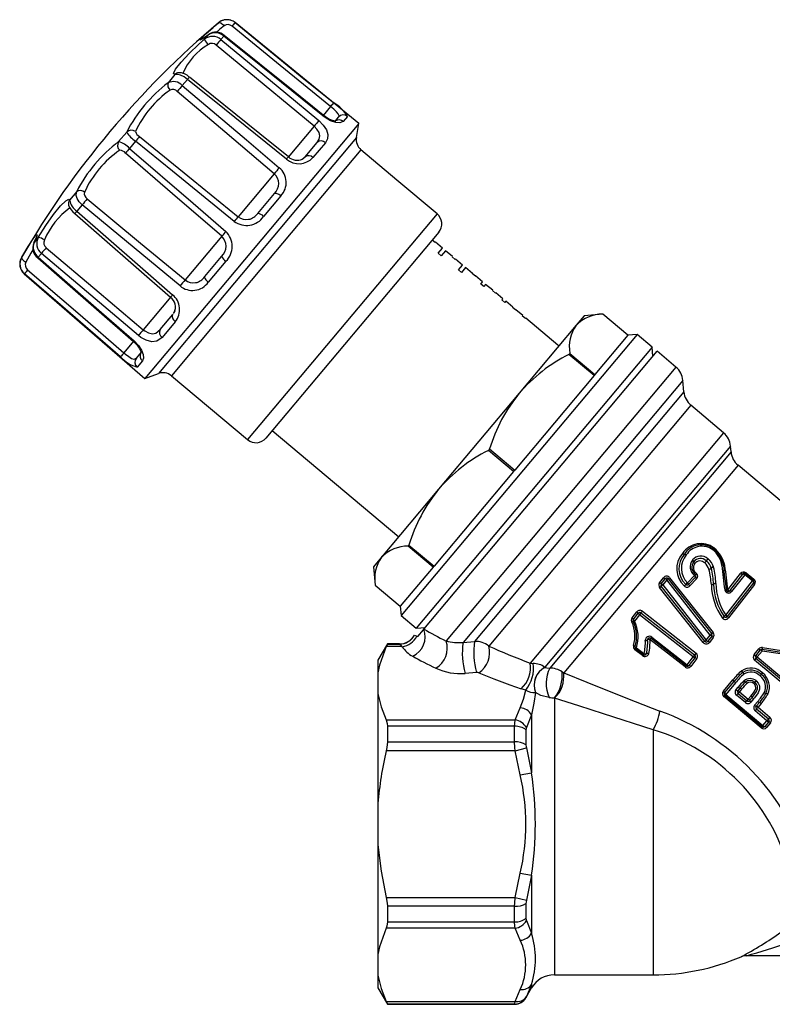
# Model space of a CAD drawing. Units: millimetres. Extents: x 33 to 395, y 72 to 249.
# Drawn here: x 308 to 366, y 174 to 249 of the extents above; entities that cross this region are included whole.
import ezdxf

# ---------------------------------------------------------------- set-up
doc = ezdxf.new("R2010")
doc.units = ezdxf.units.MM

msp = doc.modelspace()

# ---------------------------------------------------------------- linework, layer by layer
at = {"color": 7, "linetype": 'Continuous', "lineweight": 25}
for p, q in [((323.463, 248.686), (323.463, 248.686)), ((334.188, 241.015), (324.739, 248.698)), ((322.7, 247.776), (322.409, 247.429)), ((322.7, 247.776), (322.738, 247.808)), ((323.878, 247.671), (323.66, 247.411)), ((320.436, 244.877), (320.447, 244.878)), ((320.146, 244.733), (319.625, 244.112)), ((321.105, 244.367), (320.714, 243.901)), ((332.017, 242.29), (331.458, 241.624)), ((332.312, 241.113), (332.621, 241.481)), ((333.316, 241.543), (332.995, 241.161)), ((334.188, 241.015), (324.133, 229.032)), ((330.758, 240.789), (328.787, 238.44)), ((333.997, 239.934), (334.188, 241.015)), ((316.469, 240.351), (315.857, 239.622)), ((317.151, 239.654), (316.692, 239.107)), ((333.997, 239.934), (324.694, 228.848)), ((334.339, 238.995), (325.432, 228.38)), ((330.088, 238.463), (331.002, 239.552)), ((331.631, 239.536), (330.679, 238.401)), ((337.086, 236.69), (334.339, 238.995)), ((329.844, 238.28), (330.088, 238.463)), ((327.72, 237.17), (324.966, 233.888)), ((337.085, 236.689), (337.086, 236.69)), ((340.149, 234.118), (337.085, 236.689)), ((312.654, 235.804), (312.116, 235.163)), ((326.467, 234.148), (327.742, 235.667)), ((328.237, 235.491), (326.91, 233.909)), ((313.075, 234.797), (312.671, 234.315)), ((340.149, 234.118), (325.687, 216.883)), ((309.723, 232.311), (309.402, 231.929)), ((323.719, 232.401), (320.923, 229.069)), ((340.272, 232.709), (327.096, 217.006)), ((339.772, 232.113), (339.791, 232.134)), ((340.002, 231.92), (339.772, 232.113)), ((309.391, 231.919), (309.371, 231.875)), ((309.402, 231.929), (309.374, 231.881)), ((340.02, 231.942), (340.002, 231.92)), ((340.557, 231.492), (340.02, 231.942)), ((340.236, 231.109), (340.557, 231.492)), ((308.461, 230.808), (308.443, 230.786)), ((309.969, 231.096), (309.729, 230.809)), ((322.42, 229.324), (323.714, 230.866)), ((340.466, 230.917), (340.236, 231.109)), ((340.786, 231.299), (340.466, 230.917)), ((341.323, 230.849), (340.786, 231.299)), ((341.304, 230.827), (341.323, 230.849)), ((341.534, 230.634), (341.304, 230.827)), ((341.552, 230.656), (341.534, 230.634)), ((342.089, 230.206), (341.552, 230.656)), ((324.044, 230.493), (322.696, 228.887)), ((341.777, 229.835), (342.089, 230.206)), ((342.319, 230.013), (342.007, 229.642)), ((342.855, 229.563), (342.319, 230.013)), ((308.666, 229.543), (308.653, 229.528)), ((308.653, 229.528), (317.861, 221.557)), ((342.007, 229.642), (341.777, 229.835)), ((342.836, 229.541), (342.855, 229.563)), ((343.066, 229.349), (342.836, 229.541)), ((343.085, 229.37), (343.066, 229.349)), ((343.621, 228.92), (343.085, 229.37)), ((324.133, 229.032), (317.861, 221.557)), ((324.694, 228.848), (318.892, 221.932)), ((325.432, 228.38), (319.876, 221.759)), ((343.485, 228.758), (343.621, 228.92)), ((343.715, 228.565), (343.485, 228.758)), ((343.851, 228.728), (343.715, 228.565)), ((344.387, 228.278), (343.851, 228.728)), ((319.84, 227.778), (317.738, 225.273)), ((344.369, 228.256), (344.387, 228.278)), ((344.598, 228.063), (344.369, 228.256)), ((344.617, 228.085), (344.598, 228.063)), ((345.153, 227.635), (344.617, 228.085)), ((345.077, 227.544), (345.153, 227.635)), ((345.307, 227.352), (345.077, 227.544)), ((345.383, 227.442), (345.307, 227.352)), ((345.919, 226.992), (345.383, 227.442)), ((345.901, 226.97), (345.919, 226.992)), ((346.13, 226.777), (345.901, 226.97)), ((319.03, 225.284), (319.997, 226.436)), ((320.043, 226.511), (320.092, 226.591)), ((346.149, 226.799), (346.13, 226.777)), ((346.685, 226.349), (346.149, 226.799)), ((346.652, 226.31), (346.685, 226.349)), ((346.882, 226.117), (346.652, 226.31)), ((346.915, 226.156), (346.882, 226.117)), ((349.366, 224.1), (346.915, 226.156)), ((351.372, 226.335), (350.76, 225.606)), ((352.78, 226.458), (351.372, 226.335)), ((354.696, 224.851), (352.78, 226.458)), ((354.695, 224.851), (352.78, 226.458)), ((352.78, 226.458), (352.78, 226.458)), ((320.174, 225.881), (319.167, 224.682)), ((350.76, 225.606), (346.412, 220.423)), ((355.4, 224.912), (337.402, 203.463)), ((354.695, 224.851), (352.187, 221.861)), ((354.696, 224.851), (354.695, 224.851)), ((355.4, 224.912), (354.696, 224.851)), ((356.549, 223.948), (355.4, 224.912)), ((316.998, 224.391), (316.263, 223.515)), ((356.549, 223.948), (338.551, 202.499)), ((349.367, 224.101), (349.366, 224.1)), ((349.443, 224.036), (349.367, 224.101)), ((356.611, 223.244), (356.549, 223.948)), ((317.207, 223.111), (317.587, 223.564)), ((339.148, 202.433), (356.932, 223.627)), ((350.272, 223.468), (350.206, 223.389)), ((352.121, 221.782), (350.206, 223.389)), ((350.272, 223.468), (352.187, 221.861)), ((358.369, 222.421), (356.932, 223.627)), ((317.665, 222.891), (317.269, 222.42)), ((358.369, 222.421), (340.834, 201.524)), ((317.861, 221.557), (318.892, 221.932)), ((319.876, 221.759), (325.687, 216.883)), ((352.121, 221.782), (346.065, 214.565)), ((352.187, 221.861), (352.121, 221.782)), ((358.899, 221.403), (342.13, 201.418)), ((358.976, 220.527), (358.899, 221.403)), ((346.412, 220.423), (340.262, 213.095)), ((358.976, 220.527), (343.002, 201.49)), ((359.506, 219.509), (344.092, 201.139)), ((362.001, 217.415), (359.506, 219.509)), ((327.578, 217.581), (337.23, 209.482)), ((362.001, 217.415), (347.25, 199.835)), ((362.531, 216.397), (348.367, 199.516)), ((362.571, 215.944), (362.531, 216.397)), ((344.149, 216.172), (344.056, 216.06)), ((345.971, 214.454), (344.056, 216.06)), ((344.149, 216.172), (346.065, 214.565)), ((362.571, 215.944), (348.741, 199.462)), ((363.101, 214.926), (349.808, 199.084)), ((381.24, 199.705), (363.101, 214.926)), ((345.971, 214.454), (339.915, 207.236)), ((346.065, 214.565), (345.971, 214.454)), ((340.262, 213.095), (335.914, 207.912)), ((338, 208.843), (337.934, 208.764)), ((338, 208.843), (339.915, 207.236)), ((339.849, 207.157), (337.934, 208.764)), ((358.866, 208.208), (358.86, 208.201)), ((361.28, 208.616), (361.27, 208.624)), ((335.914, 207.912), (335.302, 207.183)), ((359.638, 207.703), (359.621, 207.68)), ((359.723, 207.57), (359.714, 207.559)), ((360.694, 207.63), (360.683, 207.639)), ((360.828, 207.786), (360.807, 207.803)), ((335.302, 207.183), (335.425, 205.775)), ((339.849, 207.157), (337.34, 204.168)), ((339.915, 207.236), (339.849, 207.157)), ((361.062, 207.073), (361.059, 207.084)), ((361.24, 207.156), (361.233, 207.178)), ((362.092, 207.271), (362.09, 207.278)), ((362.32, 205.415), (363.295, 206.664)), ((362.468, 205.358), (363.457, 206.624)), ((363.618, 206.582), (362.616, 205.301)), ((364.215, 206.116), (363.618, 206.582)), ((363.668, 206.65), (364.265, 206.183)), ((363.714, 206.713), (364.311, 206.246)), ((357.12, 205.972), (357.416, 206.352)), ((357.243, 205.886), (357.544, 206.27)), ((357.671, 206.189), (357.367, 205.8)), ((360.98, 201.979), (357.671, 206.189)), ((357.78, 206.271), (361.097, 202.071)), ((357.886, 206.35), (361.213, 202.161)), ((359.243, 205.967), (359.771, 206.523)), ((359.858, 206.393), (359.336, 205.844)), ((359.944, 206.263), (359.428, 205.722)), ((361.419, 205.916), (361.419, 205.916)), ((362.173, 203.505), (364.215, 206.116)), ((364.291, 205.973), (362.276, 203.393)), ((364.365, 205.828), (362.378, 203.282)), ((335.425, 205.775), (337.34, 204.168)), ((335.425, 205.775), (337.34, 204.168)), ((335.425, 205.775), (335.425, 205.775)), ((360.45, 201.415), (357.123, 205.604)), ((360.561, 201.5), (357.244, 205.701)), ((357.367, 205.8), (360.675, 201.589)), ((337.34, 204.168), (337.402, 203.463)), ((337.34, 204.168), (337.34, 204.168)), ((355.024, 203.287), (355.386, 203.75)), ((355.119, 203.166), (355.485, 203.636)), ((355.696, 203.661), (359.793, 200.46)), ((355.804, 203.799), (359.901, 200.596)), ((337.402, 203.463), (338.551, 202.499)), ((355.585, 203.521), (355.213, 203.046)), ((359.684, 200.321), (355.585, 203.521)), ((338.551, 202.499), (339.255, 202.561)), ((338.666, 201.858), (339.101, 202.376)), ((338.606, 201.892), (338.666, 201.858)), ((342.13, 201.418), (343.002, 201.49)), ((359.076, 199.54), (356.386, 201.643)), ((359.142, 199.626), (356.451, 201.729)), ((356.519, 201.818), (359.211, 199.717)), ((360.675, 201.589), (360.98, 201.979)), ((361.098, 201.886), (360.797, 201.501)), ((361.216, 201.793), (360.919, 201.413)), ((336.36, 201.307), (335.638, 200.057)), ((337.492, 201.091), (336.275, 201.091)), ((337.268, 201.307), (336.36, 201.307)), ((336.36, 201.307), (336.36, 201.29)), ((336.36, 201.29), (337.285, 201.29)), ((337.285, 201.29), (337.268, 201.307)), ((355.817, 200.41), (355.241, 200.86)), ((355.871, 200.482), (355.294, 200.933)), ((355.351, 201.008), (355.928, 200.558)), ((364.328, 200.488), (364.689, 200.918)), ((364.452, 200.402), (364.818, 200.838)), ((364.946, 200.758), (364.575, 200.316)), ((367.393, 200.403), (364.946, 200.758)), ((364.955, 200.89), (367.391, 200.523)), ((364.962, 201.02), (367.387, 200.64)), ((335.638, 200.057), (335.638, 199.085)), ((347.25, 199.835), (347.469, 199.816)), ((359.211, 199.717), (359.684, 200.321)), ((359.819, 200.249), (359.353, 199.652)), ((359.955, 200.178), (359.495, 199.588)), ((364.47, 200.19), (364.368, 200.068)), ((367.202, 197.69), (364.368, 200.068)), ((364.575, 200.316), (364.47, 200.19)), ((367.305, 197.812), (364.47, 200.19)), ((364.575, 200.316), (367.41, 197.937)), ((335.638, 199.085), (335.638, 197.507)), ((343.162, 199.125), (342.288, 199.05)), ((348.367, 199.516), (348.37, 199.514)), ((349.676, 199.176), (349.808, 199.084)), ((363.384, 199.257), (363.374, 199.251)), ((364.975, 199.086), (364.968, 199.092)), ((361.986, 197.696), (362.702, 198.55)), ((362.078, 197.573), (362.804, 198.439)), ((362.907, 198.327), (362.171, 197.451)), ((362.703, 198.551), (362.702, 198.55)), ((363.567, 198.492), (363.55, 198.478)), ((363.665, 198.381), (363.657, 198.375)), ((364.396, 198.378), (364.389, 198.384)), ((364.493, 198.486), (364.478, 198.499)), ((346.904, 197.772), (346.552, 197.877)), ((347.645, 197.597), (347.644, 197.597)), ((362.953, 197.812), (363.12, 198.011)), ((363.248, 197.93), (363.084, 197.734)), ((363.102, 197.523), (363.214, 197.657)), ((363.122, 198.013), (363.12, 198.011)), ((363.377, 197.85), (363.214, 197.657)), ((363.214, 197.657), (363.888, 197.091)), ((363.249, 197.931), (363.248, 197.93)), ((335.638, 197.507), (335.638, 189.135)), ((349.114, 197.17), (349.092, 197.176)), ((349.092, 197.176), (349.092, 176.057)), ((362.097, 197.362), (362.025, 197.277)), ((364.86, 194.898), (362.025, 197.277)), ((362.171, 197.451), (362.097, 197.362)), ((364.931, 194.984), (362.097, 197.362)), ((362.171, 197.451), (365.006, 195.072)), ((362.988, 197.386), (363.102, 197.523)), ((363.661, 196.821), (362.988, 197.386)), ((363.102, 197.523), (363.776, 196.957)), ((363.661, 196.821), (363.776, 196.957)), ((363.776, 196.957), (363.888, 197.091)), ((363.888, 197.091), (364.086, 197.327)), ((363.987, 196.976), (364.187, 197.214)), ((364.289, 197.103), (364.086, 196.861)), ((364.187, 197.214), (364.187, 197.215)), ((364.289, 197.103), (364.289, 197.103)), ((364.367, 196.625), (364.612, 196.917)), ((364.74, 196.836), (364.498, 196.547)), ((365.368, 197.444), (365.377, 197.461)), ((346.092, 195.5), (346.494, 196.422)), ((364.516, 196.336), (364.402, 196.2)), ((365.311, 195.437), (364.402, 196.2)), ((364.629, 196.47), (364.516, 196.336)), ((364.516, 196.336), (365.426, 195.573)), ((364.867, 196.754), (364.629, 196.47)), ((364.629, 196.47), (365.538, 195.707)), ((364.867, 196.754), (364.867, 196.755)), ((336.275, 195.5), (346.092, 195.5)), ((347.36, 195.889), (346.958, 194.913)), ((347.36, 195.889), (347.36, 191.46)), ((365.006, 195.072), (365.311, 195.437)), ((365.444, 195.362), (365.143, 195.002)), ((365.426, 195.573), (365.311, 195.437)), ((365.538, 195.707), (365.426, 195.573)), ((336.36, 195.015), (336.36, 193.832)), ((346.061, 195.015), (336.36, 195.015)), ((346.061, 193.832), (346.061, 195.015)), ((346.927, 194.744), (346.927, 193.604)), ((356.638, 194.752), (356.638, 176.057)), ((364.931, 194.984), (364.86, 194.898)), ((365.006, 195.072), (364.931, 194.984)), ((365.577, 195.287), (365.28, 194.932)), ((336.36, 193.832), (346.061, 193.832)), ((346.092, 193.147), (336.275, 193.147)), ((346.092, 193.147), (346.958, 193.367)), ((346.494, 191.304), (346.092, 193.147)), ((346.958, 193.367), (347.36, 191.46)), ((346.494, 191.304), (347.36, 191.46)), ((335.638, 189.135), (335.638, 185.979)), ((335.638, 185.979), (335.638, 177.607)), ((346.092, 181.966), (346.494, 183.81)), ((346.494, 183.81), (347.36, 183.654)), ((347.36, 183.654), (346.958, 181.746)), ((347.36, 183.654), (347.36, 179.224)), ((336.275, 181.966), (346.092, 181.966)), ((346.092, 181.966), (346.958, 181.746)), ((346.061, 181.282), (336.36, 181.282)), ((336.36, 181.282), (336.36, 180.099)), ((346.061, 180.099), (346.061, 181.282)), ((346.927, 181.51), (346.927, 180.37)), ((346.092, 179.613), (336.275, 179.613)), ((336.36, 180.099), (346.061, 180.099)), ((346.494, 178.692), (346.092, 179.613)), ((346.958, 180.201), (347.36, 179.224)), ((335.638, 177.607), (335.638, 176.029)), ((376.569, 177.516), (363.737, 177.516)), ((335.638, 176.029), (335.638, 175.057)), ((349.092, 176.057), (356.638, 176.057)), ((335.638, 175.057), (336.36, 173.807)), ((346.927, 174.307), (347.36, 175.057)), ((347.36, 175.321), (346.958, 174.39)), ((347.36, 175.321), (347.36, 175.057)), ((346.092, 174.023), (346.494, 174.945)), ((346.927, 174.323), (346.927, 174.307)), ((336.275, 174.023), (346.092, 174.023)), ((336.36, 173.824), (336.36, 173.807)), ((346.061, 173.824), (336.36, 173.824)), ((336.36, 173.807), (346.061, 173.807)), ((346.061, 173.807), (346.061, 173.824))]:
    msp.add_line(p, q, dxfattribs=at)
at = {"color": 7, "linetype": 'Continuous', "lineweight": 25, "flags": 128}
for points in [[(323.058, 248.339), (323.077, 248.356), (323.463, 248.686)], [(323.463, 248.686), (323.496, 248.702), (323.54, 248.706), (323.592, 248.695), (323.65, 248.671), (323.713, 248.635), (323.779, 248.587), (323.845, 248.529), (323.909, 248.464)], [(324.739, 248.698), (329.715, 244.651), (332.261, 242.58)], [(322.7, 247.776), (322.245, 247.46), (322.051, 247.364), (322.141, 247.498), (322.496, 247.841), (323.058, 248.339)], [(323.909, 248.464), (323.576, 248.196), (323.284, 247.952)], [(332.017, 242.29), (328.184, 245.419), (324.506, 248.421)], [(320.146, 244.733), (320.036, 244.828), (320.2, 245.158), (320.616, 245.68), (321.23, 246.332), (321.978, 247.046), (322.409, 247.429)], [(323.66, 247.411), (328.597, 243.318), (331.124, 241.224)], [(331.431, 241.59), (326.705, 245.395), (323.878, 247.671)], [(331.462, 241.63), (329.287, 243.382), (323.911, 247.714)], [(330.758, 240.789), (326.954, 243.952), (323.303, 246.987)], [(321.105, 244.367), (320.844, 244.551), (320.586, 244.681), (320.36, 244.747), (320.187, 244.747), (320.146, 244.733)], [(328.66, 238.287), (323.932, 242.091), (321.105, 244.367)], [(328.8, 238.458), (326.625, 240.21), (321.249, 244.542)], [(327.72, 237.17), (323.949, 240.372), (320.329, 243.444)], [(320.714, 243.901), (325.607, 239.754), (328.11, 237.632)], [(332.621, 241.481), (332.668, 241.598), (332.613, 241.733), (332.471, 241.896), (332.262, 242.086), (332.017, 242.29)], [(331.124, 241.224), (331.464, 240.885), (331.706, 240.516), (331.82, 240.153), (331.793, 239.821), (331.631, 239.536)], [(332.995, 241.161), (332.734, 241.044), (332.417, 241.075), (332.021, 241.217), (331.614, 241.452), (331.431, 241.59)], [(332.413, 241.183), (332.414, 241.183), (332.375, 241.183), (332.263, 241.201), (332.086, 241.258), (331.871, 241.358), (331.629, 241.506), (331.464, 241.633)], [(331.002, 239.552), (331.162, 239.804), (331.205, 240.055), (331.141, 240.311), (330.984, 240.562), (330.758, 240.789)], [(324.673, 233.537), (319.966, 237.364), (317.151, 239.654)], [(317.445, 240.007), (321.541, 236.674), (324.966, 233.888)], [(316.692, 239.107), (321.545, 234.914), (324.028, 232.768)], [(323.719, 232.401), (319.976, 235.636), (316.382, 238.74)], [(309.723, 232.311), (310.301, 233.226), (310.889, 234.061), (311.412, 234.712), (311.815, 235.112), (312.059, 235.225), (312.116, 235.163)], [(313.075, 234.797), (312.851, 235.025), (312.693, 235.274), (312.617, 235.518), (312.63, 235.741), (312.654, 235.804)], [(313.454, 235.251), (317.521, 231.884), (320.923, 229.069)], [(327.742, 235.667), (327.772, 235.688), (327.816, 235.696), (327.871, 235.691), (327.935, 235.673), (328.007, 235.643), (328.083, 235.601), (328.161, 235.55), (328.237, 235.491)], [(320.539, 228.61), (315.868, 232.481), (313.075, 234.797)], [(312.509, 234.126), (314.569, 232.327), (319.812, 227.747)], [(312.671, 234.315), (317.501, 230.094), (319.972, 227.933)], [(308.461, 230.808), (308.946, 231.611), (309.332, 232.205), (309.568, 232.514), (309.635, 232.514), (309.528, 232.209), (309.402, 231.929)], [(309.566, 232.335), (309.567, 232.337), (309.557, 232.305), (309.521, 232.212), (309.448, 232.04), (309.391, 231.919)], [(309.322, 231.373), (309.162, 231.114), (308.773, 230.427)], [(310.332, 231.53), (314.365, 228.122), (317.738, 225.273)], [(308.461, 230.808), (308.453, 230.775), (308.461, 230.735), (308.483, 230.689), (308.519, 230.639), (308.568, 230.585), (308.628, 230.531), (308.697, 230.477), (308.773, 230.427)], [(309.684, 230.759), (311.743, 228.96), (316.984, 224.377)], [(309.729, 230.809), (314.557, 226.586), (317.028, 224.425)], [(317.366, 224.828), (312.738, 228.749), (309.969, 231.096)], [(316.003, 223.204), (311.412, 227.17), (308.666, 229.543)], [(308.915, 229.841), (312.916, 226.396), (316.263, 223.515)], [(322.42, 229.324), (322.407, 229.295), (322.41, 229.254), (322.428, 229.205), (322.459, 229.147), (322.504, 229.084), (322.559, 229.019), (322.624, 228.952), (322.696, 228.887)], [(319.997, 226.436), (319.965, 226.384), (319.95, 226.322), (319.95, 226.252), (319.966, 226.177), (319.999, 226.099), (320.045, 226.022), (320.104, 225.949), (320.174, 225.881)], [(320.051, 226.506), (320.142, 226.665), (320.173, 226.74)], [(319.167, 224.682), (318.763, 224.395), (318.387, 224.354), (317.961, 224.461), (317.547, 224.688), (317.366, 224.828)], [(317.738, 225.273), (317.859, 225.179), (318.136, 225.031), (318.428, 224.968), (318.697, 225.018), (319.03, 225.284)], [(316.982, 224.374), (317.073, 224.296), (317.27, 224.081), (317.419, 223.869), (317.513, 223.683), (317.553, 223.555), (317.557, 223.505), (317.558, 223.506)], [(317.028, 224.425), (317.361, 224.078), (317.605, 223.71), (317.736, 223.368), (317.752, 223.088), (317.665, 222.891)], [(316.263, 223.515), (316.379, 223.416), (316.622, 223.225), (316.846, 223.082), (317.024, 223.024), (317.207, 223.111)], [(358.86, 208.201), (358.884, 208.184), (358.908, 208.168), (358.931, 208.156), (358.953, 208.146), (358.972, 208.14), (358.988, 208.138), (359.001, 208.14), (359.008, 208.145)], [(358.866, 208.208), (358.889, 208.191), (358.912, 208.175), (358.935, 208.162), (358.957, 208.152), (358.976, 208.145), (358.991, 208.142), (359.003, 208.144), (359.011, 208.149)], [(359.008, 208.145), (359.016, 208.15), (359.028, 208.152), (359.044, 208.149), (359.063, 208.143), (359.085, 208.134), (359.108, 208.121), (359.133, 208.106), (359.157, 208.088)], [(359.011, 208.149), (359.019, 208.154), (359.031, 208.155), (359.047, 208.152), (359.066, 208.145), (359.087, 208.135), (359.11, 208.122), (359.133, 208.106), (359.157, 208.088)], [(359.714, 207.559), (359.717, 207.568), (359.715, 207.579), (359.709, 207.593), (359.698, 207.609), (359.683, 207.627), (359.665, 207.645), (359.644, 207.663), (359.621, 207.68)], [(359.638, 207.703), (359.66, 207.683), (359.68, 207.663), (359.697, 207.643), (359.711, 207.623), (359.72, 207.606), (359.726, 207.591), (359.727, 207.579), (359.723, 207.57)], [(359.807, 207.437), (359.785, 207.455), (359.764, 207.473), (359.746, 207.491), (359.731, 207.509), (359.72, 207.525), (359.714, 207.539), (359.712, 207.551), (359.714, 207.559)], [(359.723, 207.57), (359.719, 207.562), (359.72, 207.55), (359.726, 207.535), (359.735, 207.517), (359.749, 207.498), (359.766, 207.478), (359.786, 207.457), (359.807, 207.437)], [(361.986, 207.288), (361.983, 207.293), (361.976, 207.297), (361.967, 207.3), (361.954, 207.301), (361.938, 207.301), (361.92, 207.3), (361.901, 207.298), (361.879, 207.295)], [(361.987, 207.285), (361.984, 207.29), (361.977, 207.294), (361.967, 207.297), (361.955, 207.299), (361.939, 207.3), (361.921, 207.299), (361.901, 207.298), (361.879, 207.295)], [(362.09, 207.278), (362.07, 207.275), (362.05, 207.273), (362.033, 207.273), (362.018, 207.273), (362.005, 207.275), (361.996, 207.278), (361.989, 207.283), (361.986, 207.288)], [(362.092, 207.271), (362.071, 207.269), (362.052, 207.267), (362.034, 207.267), (362.019, 207.269), (362.006, 207.271), (361.997, 207.274), (361.99, 207.279), (361.987, 207.285)], [(363.457, 206.624), (363.447, 206.615), (363.432, 206.61), (363.414, 206.61), (363.392, 206.613), (363.369, 206.621), (363.344, 206.632), (363.319, 206.647), (363.295, 206.664)], [(363.457, 206.624), (363.468, 206.632), (363.482, 206.637), (363.5, 206.637), (363.522, 206.634), (363.545, 206.626), (363.569, 206.614), (363.594, 206.6), (363.618, 206.582)], [(364.215, 206.116), (364.237, 206.097), (364.257, 206.077), (364.273, 206.056), (364.286, 206.036), (364.294, 206.017), (364.297, 205.999), (364.296, 205.984), (364.291, 205.973)], [(364.291, 205.973), (364.285, 205.96), (364.284, 205.945), (364.287, 205.928), (364.295, 205.908), (364.308, 205.888), (364.324, 205.867), (364.343, 205.847), (364.365, 205.828)], [(362.32, 205.415), (362.344, 205.397), (362.368, 205.382), (362.391, 205.369), (362.413, 205.359), (362.432, 205.353), (362.448, 205.351), (362.46, 205.353), (362.468, 205.358)], [(362.616, 205.301), (362.592, 205.319), (362.568, 205.334), (362.545, 205.347), (362.524, 205.357), (362.504, 205.363), (362.488, 205.365), (362.476, 205.363), (362.468, 205.358)], [(338.426, 201.971), (338.558, 201.917), (338.606, 201.892)], [(336.275, 201.091), (335.754, 199.67), (335.638, 199.085)], [(336.36, 201.29), (336.324, 201.198), (336.275, 201.091)], [(355.136, 201.181), (355.16, 201.172), (355.183, 201.161), (355.202, 201.149), (355.218, 201.138), (355.231, 201.126), (355.239, 201.114), (355.243, 201.104), (355.243, 201.094)], [(355.243, 201.094), (355.243, 201.084), (355.247, 201.074), (355.255, 201.063), (355.268, 201.051), (355.285, 201.04), (355.305, 201.028), (355.327, 201.018), (355.351, 201.008)], [(355.928, 200.558), (355.959, 200.55), (355.991, 200.544), (356.021, 200.54), (356.048, 200.54), (356.072, 200.542), (356.09, 200.547), (356.103, 200.554), (356.109, 200.564)], [(356.109, 200.564), (356.115, 200.573), (356.127, 200.58), (356.146, 200.585), (356.169, 200.587), (356.196, 200.586), (356.226, 200.583), (356.258, 200.577), (356.289, 200.568)], [(348.37, 199.514), (348.517, 199.478), (348.741, 199.462)], [(349.808, 199.084), (351.581, 198.378), (353.397, 197.657), (355.262, 196.918), (357.148, 196.173)], [(364.187, 197.215), (364.262, 197.305), (364.518, 197.664), (364.593, 197.883), (364.588, 198.065), (364.521, 198.233), (364.396, 198.378)], [(364.493, 198.486), (364.496, 198.483), (364.646, 198.306), (364.73, 198.091), (364.736, 197.856), (364.64, 197.581), (364.367, 197.197), (364.289, 197.103)], [(364.781, 198.865), (364.8, 198.887), (364.818, 198.909), (364.834, 198.929), (364.848, 198.946), (364.86, 198.961), (364.869, 198.971), (364.874, 198.978), (364.876, 198.98)], [(346.494, 196.422), (346.73, 197.094), (346.904, 197.772)], [(347.645, 197.597), (347.533, 196.77), (347.36, 195.889)], [(348.695, 197.218), (348.058, 197.375), (347.645, 197.597)], [(364.086, 197.327), (364.28, 197.572), (364.41, 197.774), (364.452, 197.909), (364.456, 197.959), (364.437, 198.082), (364.379, 198.193), (364.302, 198.273)], [(335.638, 197.507), (335.875, 196.501), (336.275, 195.5)], [(356.638, 194.752), (352.83, 195.973), (350.95, 196.578), (349.114, 197.17)], [(336.275, 195.5), (336.349, 195.217), (336.36, 195.015)], [(346.061, 195.015), (346.065, 195.221), (346.092, 195.5)], [(346.958, 194.913), (346.931, 194.815), (346.927, 194.744)], [(336.36, 193.832), (336.324, 193.397), (336.275, 193.147)], [(346.092, 193.147), (346.074, 193.402), (346.061, 193.832)], [(346.927, 193.604), (346.94, 193.455), (346.958, 193.367)], [(335.638, 185.979), (335.875, 183.967), (336.275, 181.966)], [(336.275, 181.966), (336.349, 181.518), (336.36, 181.282)], [(346.061, 181.282), (346.065, 181.524), (346.092, 181.966)], [(346.958, 181.746), (346.931, 181.594), (346.927, 181.51)], [(346.927, 180.37), (346.94, 180.252), (346.958, 180.201)], [(336.275, 179.613), (335.754, 178.192), (335.638, 177.607)], [(336.36, 180.099), (336.324, 179.757), (336.275, 179.613)], [(346.092, 179.613), (346.074, 179.76), (346.061, 180.099)], [(335.638, 176.029), (335.875, 175.023), (336.275, 174.023)], [(346.958, 174.39), (346.931, 174.335), (346.927, 174.323)], [(336.275, 174.023), (336.349, 173.858), (336.36, 173.824)], [(346.061, 173.824), (346.065, 173.86), (346.092, 174.023)]]:
    msp.add_lwpolyline(points, dxfattribs=at)
at = {"color": 7, "linetype": 'Continuous', "lineweight": 25}
for centre, radius, start, end in [((367.666, 196.344), 68.51, 130.18107, 149.81893), ((324.108, 247.922), 1, 72.41051, 130.18107), ((324.109, 247.922), 1, 50.88448, 130.2431), ((329.087, 244.792), 5.845, 138.05986, 141.61292), ((323.223, 246.989), 0.946, 46.1955, 123.62755), ((323.274, 247.064), 0.908, 45.61093, 127.02319), ((324.18, 248.066), 0.482, 47.47119, 124.30988), ((319.683, 251.739), 4.978, 300.72148, 307.8565), ((323.023, 246.672), 0.975, 49.2705, 129.07101), ((323.709, 248.044), 1.438, 205.30653, 225.33771), ((336.689, 236.075), 17.271, 138.97397, 140.81199), ((323.222, 248.21), 0.849, 320.62529, 324.24049), ((324.881, 243.135), 4.458, 119.32871, 157.93824), ((322.98, 246.641), 0.473, 47.04165, 126.58827), ((320.491, 244.401), 0.479, 96.66976, 136.07564), ((320.454, 243.77), 1.106, 44.16184, 90.99492), ((320.026, 243.264), 0.937, 42.75226, 115.32114), ((327.329, 239.396), 7.966, 139.76237, 141.3872), ((326.44, 235.189), 11.228, 127.3714, 152.6286), ((324.367, 237.01), 7.983, 125.07957, 154.92043), ((320.121, 243.941), 0.525, 161.02887, 229.34464), ((319.99, 243.138), 0.457, 42.06946, 117.54021), ((336.834, 229.937), 21.327, 139.09851, 140.70293), ((336.896, 238.421), 6.227, 138.09877, 141.58854), ((330.933, 240.174), 2.748, 29.8725, 61.08051), ((344.275, 229.777), 17.435, 138.96221, 140.82904), ((330.963, 241.979), 0.609, 320.24363, 325.04617), ((332.675, 240.78), 0.497, 50.00128, 123.04787), ((333, 241.159), 0.497, 50.55839, 139.68651), ((316.828, 239.979), 0.517, 53.33189, 134.00125), ((317.764, 240.577), 0.653, 196.28579, 240.78467), ((322.516, 230.782), 11.067, 126.98862, 153.01138), ((316.29, 239.338), 0.518, 146.73068, 226.66228), ((315.334, 237.839), 1.858, 43.05095, 73.65311), ((318.265, 241.425), 2.093, 210.89503, 237.82804), ((326.926, 231.788), 12.547, 139.08028, 141.17788), ((331.308, 239.217), 0.454, 44.61916, 132.31281), ((334.982, 239.761), 1, 170, 230), ((320.409, 232.483), 7.873, 124.6324, 155.3676), ((315.913, 238.354), 0.608, 39.43979, 87.9464), ((327.097, 230.024), 13.812, 138.88019, 140.87295), ((334.928, 233.286), 8.019, 139.83209, 141.41303), ((329.611, 239.38), 1.449, 228.96043, 317.50071), ((329.467, 239.177), 0.977, 227.06485, 294.7826), ((330.35, 238.109), 0.44, 41.5763, 126.53586), ((343.919, 223.926), 20.924, 139.074, 140.7299), ((327.169, 236.502), 1.471, 316.58455, 50.21965), ((327.061, 236.409), 1.007, 312.57899, 49.09787), ((312.925, 235.36), 0.521, 51.04283, 121.38913), ((312.509, 234.875), 0.487, 143.83736, 194.8637), ((313.401, 235.4), 1.307, 190.45865, 236.05234), ((329.4, 221.532), 21.035, 139.29366, 140.9066), ((313.687, 235.639), 0.452, 163.8563, 239.07797), ((315.65, 229.775), 5.939, 126.25002, 156.78779), ((313.338, 235.242), 1.39, 200.73956, 233.42184), ((316.782, 230.642), 5.513, 138.21924, 140.81442), ((325.615, 234.785), 1.564, 232.98515, 325.92705), ((333.865, 226.157), 11.788, 139.01811, 141.24118), ((325.595, 234.72), 1.043, 232.92916, 326.73335), ((326.384, 233.464), 0.689, 40.26487, 83.06401), ((339.506, 233.352), 1, 319.9972, 49.99721), ((310.567, 231.849), 0.962, 151.32911, 231.58661), ((309.579, 231.305), 1.016, 52.97838, 81.87643), ((310.612, 231.908), 0.47, 153.64402, 233.43447), ((322.994, 231.636), 1.054, 313.08528, 46.53925), ((333.856, 224.171), 13.058, 138.82469, 140.9279), ((322.914, 231.623), 1.598, 315.00797, 45.77763), ((310.181, 231.502), 0.884, 154.7942, 236.27394), ((310.309, 231.586), 0.969, 159.26435, 233.25623), ((324.133, 219.624), 18.226, 139.2146, 140.99481), ((309.308, 230.284), 1, 149.81893, 229.1186), ((309.325, 230.299), 1.003, 149.49604, 228.92367), ((308.882, 231.528), 1.111, 316.19323, 319.63984), ((324.519, 231.245), 0.89, 205.19349, 237.68494), ((309.206, 230.222), 0.479, 154.69135, 232.59385), ((314.22, 225.161), 7.074, 138.5783, 141.72679), ((321.559, 229.861), 1.015, 231.26574, 328.04238), ((336.513, 215.644), 20.574, 139.26522, 140.93282), ((321.488, 229.756), 1.488, 230.36883, 324.28756), ((319.281, 226.997), 0.911, 332.87883, 54.76324), ((323.816, 224.487), 5.163, 138.12314, 140.84033), ((319.06, 226.808), 1.448, 320.2478, 51.01038), ((352.753, 223.7), 2.757, 89.43881, 136.29307), ((353.127, 223.94), 2.895, 144.87752, 189.39059), ((331.619, 213.29), 18.338, 139.19648, 141.00805), ((319.416, 225.055), 0.449, 149.32461, 236.36093), ((316.383, 224.966), 0.842, 315.59444, 319.9526), ((321.859, 218.579), 7.462, 138.58948, 141.70301), ((317.999, 225.012), 2.693, 222.18455, 254.28179), ((317.589, 222.797), 0.495, 140.59851, 229.72915), ((317.972, 223.27), 0.487, 150.17288, 230.94395), ((355.654, 212.51), 12.167, 116.60065, 139.43027), ((357.405, 221.272), 1.5, 5, 50), ((319.234, 220.993), 1, 50, 110), ((356.003, 212.593), 12.382, 140.77073, 163.19835), ((360.47, 220.658), 1.5, 185, 230), ((361.037, 216.266), 1.5, 5, 50), ((326.33, 217.649), 1, 230, 320), ((349.504, 205.182), 12.167, 116.60065, 139.43027), ((364.065, 216.075), 1.5, 185, 230), ((349.853, 205.264), 12.382, 140.77073, 163.19835), ((360.269, 207.255), 1.696, 53.80845, 145.79215), ((360.304, 207.348), 1.521, 52.70932, 148.21931), ((337.907, 206.007), 2.757, 89.43881, 136.29307), ((360.231, 207.034), 1.801, 139.62565, 226.72125), ((360.244, 207.051), 1.65, 138.48228, 227.02295), ((360.334, 207.074), 1.554, 139.25137, 225.41936), ((359.128, 208.054), 0.15, 140.89852, 142.75706), ((360.354, 207.342), 1.411, 54.2878, 148.06035), ((360.67, 208.888), 0.646, 321.75193, 329.2852), ((359.012, 210.279), 2.81, 320.39741, 322.12626), ((359.868, 206.914), 2.047, 10.72216, 50.2402), ((361.693, 208.289), 0.54, 141.62208, 150.11344), ((361.135, 208.438), 0.15, 50.71313, 53.12169), ((363.083, 207.123), 2.341, 140.36647, 142.31768), ((359.819, 206.852), 2.211, 11.36307, 50.31983), ((359.689, 206.739), 2.461, 12.65741, 49.71956), ((338.281, 206.247), 2.895, 144.87752, 189.39059), ((360.292, 207.179), 0.838, 143.25921, 231.56327), ((360.266, 207.152), 0.686, 143.52081, 233.31126), ((360.27, 207.205), 0.804, 48.03016, 141.731), ((360.241, 207.12), 0.537, 143.82115, 235.6702), ((360.234, 207.166), 0.652, 46.44592, 141.68122), ((360.202, 207.13), 0.5, 43.89421, 142.09706), ((362.276, 206.312), 2.073, 140.21837, 145.81813), ((354.057, 213.209), 8.67, 318.61048, 319.94927), ((359.873, 206.665), 1.064, 17.85613, 49.70539), ((359.166, 208.912), 1.981, 320.00211, 325.94774), ((367.038, 202.307), 8.282, 138.57927, 140.00121), ((359.938, 206.731), 1.175, 17.49505, 49.97209), ((359.944, 206.759), 1.355, 18.0176, 49.30668), ((360.6, 205.715), 1.158, 130.00281, 135.72665), ((359.247, 207.346), 0.962, 309.26439, 315.8865), ((359.749, 206.496), 0.15, 316.40762, 44.5071), ((359.728, 206.467), 0.297, 316.70875, 44.9528), ((360.825, 207.313), 0.327, 280.74524, 315.54349), ((360.859, 207.281), 0.291, 275.30273, 314.26673), ((352.88, 205.153), 8.215, 4.67522, 12.9351), ((361.289, 206.867), 0.316, 100.1714, 136.65852), ((361.263, 206.875), 0.282, 94.73568, 135.42031), ((352.322, 205.152), 8.949, 4.5935, 12.39601), ((353.111, 205.353), 8.327, 3.87964, 12.50497), ((388.514, 209.259), 26.707, 184.21653, 188.26131), ((361.841, 207.249), 0.15, 13.55105, 14.88167), ((393.446, 209.99), 31.575, 184.91474, 188.32241), ((345.283, 204.262), 17.077, 3.87005, 10.14822), ((363.529, 206.479), 0.298, 51.63069, 141.61527), ((363.575, 206.531), 0.15, 52, 142), ((362.874, 207.183), 0.956, 321.09464, 326.09855), ((364.332, 206.212), 0.796, 141.00718, 146.65303), ((357.355, 205.79), 0.297, 142.29559, 218.74909), ((357.592, 206.515), 0.719, 229.01063, 241.01988), ((357.362, 205.794), 0.15, 142, 218.29912), ((356.895, 205.257), 0.719, 49.01106, 61.01856), ((357.65, 206.166), 0.299, 38.08044, 141.48558), ((357.696, 206.649), 0.408, 226.73933, 248.11526), ((357.662, 206.178), 0.15, 38.30995, 142), ((357.39, 205.89), 0.411, 46.77707, 67.99422), ((358.755, 204.868), 1.709, 124.81679, 129.38154), ((357.074, 207.328), 1.271, 303.72242, 309.68273), ((357.017, 207.851), 2.906, 312.95047, 316.32783), ((360.98, 204.09), 2.557, 132.78739, 136.70368), ((359.227, 205.948), 0.15, 223.87518, 316.40762), ((359.099, 205.762), 0.251, 19.28721, 54.91891), ((359.571, 205.926), 0.249, 199.09946, 234.96973), ((359.666, 206.359), 0.195, 10.05453, 57.1814), ((360.049, 206.426), 0.194, 189.73333, 237.25032), ((361.089, 206.094), 0.273, 265.48871, 304.188), ((361.089, 206.094), 0.273, 265.36828, 304.13349), ((365.581, 205.912), 4.515, 181.1391, 215.87404), ((361.396, 205.654), 0.264, 84.96787, 125.4638), ((361.395, 205.654), 0.263, 84.84858, 125.40817), ((365.61, 205.911), 4.368, 180.55927, 215.33933), ((365.649, 205.916), 4.23, 180.00718, 214.75538), ((363.481, 206.709), 0.944, 321.08898, 326.13366), ((364.921, 205.752), 0.786, 141.001, 146.69319), ((364.172, 206.065), 0.15, 322, 52), ((364.128, 206.01), 0.299, 322.45241, 52.30094), ((352.921, 210.989), 6.831, 307.97008, 309.26285), ((359.654, 202.838), 3.742, 127.67466, 130.09017), ((359.213, 205.93), 0.299, 223.58028, 315.95864), ((362.142, 205.261), 0.17, 68.63077, 109.75221), ((362.378, 205.483), 0.3, 191.82207, 322.7346), ((362.35, 205.451), 0.15, 191.96171, 322), ((362.268, 205.56), 0.154, 245.46665, 289.9958), ((355.619, 203.566), 0.298, 51.59513, 141.65083), ((355.284, 203.562), 0.214, 20.07235, 61.56127), ((355.603, 203.543), 0.15, 52, 142), ((355.689, 203.713), 0.218, 200.69524, 241.41599), ((361.06, 199.308), 6.909, 140.93613, 142.4191), ((349.722, 208.489), 7.681, 321.05621, 322.36452), ((355.258, 203.106), 0.296, 142.20573, 210.33021), ((355.156, 202.734), 0.27, 100.59305, 124.66701), ((352.78, 201.896), 2.462, 343.11726, 25.49805), ((354.942, 203.126), 0.181, 12.83491, 63.04303), ((355.237, 203.074), 0.15, 142, 209.81665), ((355.036, 203.307), 0.316, 282.99019, 304.22743), ((352.8, 201.877), 2.566, 342.23495, 25.95213), ((355.297, 203.209), 0.183, 193.52522, 242.91955), ((352.701, 201.853), 2.781, 342.33271, 25.4106), ((360.323, 205.075), 2.415, 311.50466, 315.56783), ((362.144, 203.468), 0.299, 222.36326, 321.50163), ((363.576, 201.908), 2.125, 131.30912, 136.01916), ((362.157, 203.486), 0.15, 222.61663, 322), ((362.052, 203.291), 0.246, 24.656, 60.43564), ((362.496, 203.492), 0.241, 204.07812, 240.58445), ((337.596, 201.846), 1.639, 294.93574, 20.30629), ((434.356, 109.162), 118.317, 128.25554, 128.32806), ((357.125, 207.277), 6.548, 307.34625, 308.62372), ((360.98, 201.978), 0.15, 322, 38.30995), ((360.981, 201.975), 0.297, 322.29559, 38.75995), ((337.338, 202.493), 1.182, 266.56509, 334.3035), ((337.282, 202.592), 1.302, 270.16064, 331.50201), ((337.254, 202.597), 1.525, 279.0041, 332.45772), ((339.163, 200.976), 1.758, 299.9659, 18.13775), ((341.756, 204.82), 3.423, 254.37855, 276.2696), ((347.691, 200.601), 5.621, 171.64253, 196.00913), ((348.55, 200.678), 5.607, 171.67287, 196.07928), ((343.074, 199.847), 1.645, 51.76384, 92.49475), ((352.612, 201.405), 3.422, 345.67086, 2.6064), ((356.335, 201.577), 0.304, 52.54809, 182.98284), ((356.069, 201.801), 0.244, 261.11781, 305.27975), ((352.686, 201.419), 3.528, 345.97049, 2.98506), ((356.359, 201.611), 0.15, 52, 183.0151), ((356.35, 201.395), 0.25, 81.58969, 124.08657), ((352.747, 201.431), 3.645, 346.31772, 3.34073), ((354.579, 203.083), 2.311, 321.45168, 324.12187), ((358.689, 200.093), 2.772, 141.51255, 143.83331), ((362.041, 199.454), 2.525, 125.87855, 129.0604), ((360.685, 201.599), 0.299, 218.06818, 321.48703), ((357.961, 204.969), 4.335, 306.85847, 308.76284), ((360.679, 201.593), 0.15, 218.29912, 322), ((361.28, 202.303), 0.936, 229.70317, 238.91179), ((360.31, 200.695), 0.941, 49.7149, 58.8762), ((346.212, 183.015), 24.035, 51.73183, 52.08938), ((370.416, 213.63), 14.991, 231.57006, 232.1433), ((335.661, 199.394), 2.496, 42.81892, 49.41507), ((339.306, 202.266), 2.162, 212.94622, 241.86444), ((342.262, 200.663), 1.891, 304.18073, 14.59464), ((355.425, 201.098), 0.3, 163.82904, 232.17231), ((355.387, 201.051), 0.15, 163.32032, 232), ((354.301, 201.616), 1.206, 321.1988, 325.47298), ((356.472, 200.11), 1.437, 141.27223, 145.05562), ((356.002, 200.642), 0.296, 231.46112, 345.71425), ((355.963, 200.6), 0.15, 232, 345.84549), ((357.062, 199.649), 1.454, 141.27705, 145.02895), ((353.292, 205.698), 8.349, 321.14016, 322.32757), ((359.718, 200.36), 0.298, 322.41884, 52.33452), ((364.915, 200.728), 0.295, 80.92428, 139.86549), ((364.899, 201.111), 0.285, 222.57989, 253.44531), ((364.933, 200.742), 0.15, 81.43663, 140), ((364.734, 200.562), 0.289, 42.68711, 73.06646), ((364.512, 200.854), 0.445, 347.5295, 4.6981), ((365.319, 200.936), 0.367, 166.90404, 187.25778), ((345.07, 199.509), 2.205, 312.23394, 8.50449), ((344.922, 199.421), 2.578, 320.24454, 8.80683), ((347.441, 198.24), 1.576, 54.04461, 88.96053), ((354.866, 201.174), 1.221, 321.20393, 325.44313), ((365.557, 195.795), 7.415, 141.01798, 142.38167), ((359.857, 200.483), 0.237, 223.0791, 260.82084), ((359.701, 200.342), 0.15, 322, 52), ((359.783, 200.018), 0.235, 42.99627, 81.14178), ((364.558, 200.298), 0.298, 140.38265, 230.37289), ((364.628, 200.787), 0.424, 224.96652, 245.43503), ((364.567, 200.305), 0.15, 140, 230), ((364.271, 200.011), 0.431, 45.04703, 65.17691), ((341.926, 203.497), 4.462, 245.01588, 274.65511), ((343.188, 198.781), 0.345, 66.83194, 94.3452), ((349.079, 198.152), 1.539, 117.57854, 201.13209), ((349.08, 198.15), 1.537, 117.48261, 201.08413), ((351.118, 198.291), 2.65, 153.76365, 203.87919), ((348.718, 197.718), 1.744, 56.71003, 89.25145), ((347.03, 198.863), 2.664, 320.72466, 6.74344), ((347.472, 198.848), 2.348, 314.39003, 5.75479), ((357.155, 201.069), 2.456, 321.47254, 324.02138), ((359.261, 199.773), 0.298, 231.60077, 321.64518), ((361.523, 197.88), 2.952, 141.53265, 143.74115), ((359.235, 199.745), 0.15, 232, 322), ((359.353, 199.84), 0.188, 220.97181, 269.95982), ((359.354, 199.466), 0.186, 40.88545, 90.39799), ((366.803, 195.289), 5.239, 130.87642, 141.50463), ((367.238, 194.865), 5.694, 131.58411, 141.131), ((362.722, 198.725), 0.838, 28.51277, 38.90678), ((364.072, 198.182), 1.277, 45.46659, 122.61224), ((362.689, 198.741), 0.866, 26.53858, 36.61052), ((363.547, 199.004), 0.15, 124.08117, 126.29977), ((364.128, 199.475), 0.756, 207.65047, 219.19499), ((364.073, 198.131), 1.169, 46.60074, 121.43172), ((364.154, 199.458), 0.766, 205.52824, 216.94952), ((364.077, 198.143), 1.009, 45.72404, 122.02002), ((441.496, 136.257), 99.019, 140.61175, 140.6957), ((325.214, 233.83), 52.803, 318.69515, 318.85258), ((364.147, 198.019), 1.351, 335.60429, 52.17744), ((362.539, 198.299), 0.3, 27.80775, 57.06308), ((362.539, 198.299), 0.3, 27.7514, 56.99968), ((362.919, 198.342), 0.15, 139.93743, 140), ((363.073, 198.582), 0.304, 208.16862, 236.959), ((363.073, 198.582), 0.304, 208.10769, 236.89689), ((366.988, 195.095), 5.206, 131.43767, 141.61943), ((366.917, 194.948), 4.878, 133.64694, 141.08295), ((366.869, 195.013), 4.65, 133.69663, 141.12239), ((363.91, 198.742), 0.446, 216.25823, 235.41428), ((364.026, 197.945), 0.714, 50.81252, 130.08998), ((363.953, 198.737), 0.458, 212.44744, 231.015), ((363.424, 198.025), 0.42, 35.97383, 56.34816), ((364.029, 197.952), 0.562, 50.19125, 130.29274), ((363.407, 198.048), 0.422, 32.0797, 52.23304), ((364.034, 197.976), 0.401, 47.91292, 132.33556), ((351.531, 208.293), 16.233, 321.88494, 322.38232), ((378.276, 185.851), 18.697, 137.93183, 138.36365), ((388.296, 179.847), 30.252, 141.93727, 142.21176), ((338.465, 221.661), 34.85, 318.07993, 318.31821), ((573.365, 16.403), 277.127, 138.79093, 138.82174), ((364.178, 198.036), 1.025, 333.44009, 53.97098), ((364.781, 198.864), 0.15, 48.81407, 50.63229), ((364.187, 198.035), 1.169, 333.84033, 53.68136), ((347.545, 198.829), 1.236, 238.75586, 274.58685), ((362.215, 197.506), 0.298, 140.39124, 230.36429), ((361.892, 197.529), 0.191, 13.24921, 60.68734), ((362.193, 197.477), 0.15, 140, 230), ((362.267, 197.62), 0.194, 193.79258, 240.57651), ((363.183, 197.616), 0.302, 139.62964, 229.63738), ((363.142, 197.98), 0.253, 221.70264, 256.63986), ((363.198, 197.638), 0.15, 140, 230), ((363.028, 197.491), 0.249, 41.58881, 77.06849), ((363.331, 198.205), 0.287, 222.63859, 253.23765), ((363.334, 198.205), 0.287, 222.16885, 252.73317), ((363.169, 197.659), 0.283, 42.53096, 73.61895), ((363.167, 197.661), 0.282, 42.05178, 73.14905), ((367.071, 194.849), 4.76, 134.01488, 140.90674), ((361.014, 200.057), 4.775, 318.88677, 328.70871), ((365.417, 198.16), 0.666, 241.1335, 254.28478), ((365.447, 198.128), 0.653, 237.42262, 250.77607), ((350.853, 215.883), 18.789, 263.40343, 264.62174), ((363.854, 197.054), 0.302, 230.36596, 320.36703), ((363.872, 197.072), 0.15, 230, 320), ((363.757, 196.879), 0.249, 22.93151, 58.41119), ((364.219, 197.076), 0.253, 203.36014, 238.29736), ((363.928, 197.081), 0.291, 27.20658, 57.32933), ((363.928, 197.082), 0.291, 27.13449, 57.25576), ((364.45, 197.352), 0.296, 207.58248, 237.22203), ((364.45, 197.351), 0.296, 207.50506, 237.14994), ((364.836, 197.127), 0.307, 223.15054, 251.65829), ((364.837, 197.127), 0.307, 223.10427, 251.61289), ((361.128, 199.987), 4.793, 318.90029, 328.89722), ((364.625, 196.932), 0.15, 320, 320.0466), ((364.646, 196.548), 0.303, 43.04803, 72.01253), ((364.646, 196.548), 0.302, 43.0008, 71.97054), ((361.122, 200.002), 4.957, 319.06966, 328.93005), ((365.101, 197.584), 0.15, 330.7631, 334.43233), ((364.995, 196.856), 0.696, 57.63182, 70.14462), ((365.028, 196.82), 0.73, 61.42902, 73.39964), ((346.403, 195.303), 1.123, 31.4769, 85.32853), ((352.715, 196.961), 4.502, 330.61645, 349.91549), ((350.923, 178.901), 18.359, 17.54822, 70.17974), ((364.597, 196.43), 0.302, 139.62964, 229.63738), ((364.556, 196.794), 0.253, 221.70264, 256.63986), ((364.613, 196.451), 0.15, 140, 230), ((364.442, 196.304), 0.249, 41.58881, 77.06849), ((345.949, 194.359), 1.151, 28.81171, 82.89999), ((365.481, 195.583), 0.224, 220.71676, 260.48943), ((365.329, 195.458), 0.15, 320, 50), ((365.409, 195.143), 0.221, 40.60031, 80.96767), ((365.348, 195.477), 0.298, 320.38627, 50.36927), ((346.128, 193.709), 1.307, 52.30372, 92.91949), ((352.12, 179.987), 15.441, 15.52442, 72.98422), ((365.053, 195.126), 0.298, 229.63239, 319.61207), ((365.028, 195.099), 0.15, 230, 320), ((365.155, 195.195), 0.194, 219.42349, 266.20742), ((365.132, 194.811), 0.191, 39.31266, 86.75079), ((346.136, 192.358), 1.476, 57.57748, 92.901), ((360.419, 187.262), 24.851, 166.30193, 175.67871), ((329.985, 187.557), 16.929, 347.21279, 12.78721), ((320.406, 187.557), 27.235, 351.76052, 8.23948), ((346.136, 182.756), 1.476, 267.099, 302.42252), ((346.128, 181.404), 1.307, 267.08051, 307.69628), ((345.949, 180.755), 1.151, 277.10001, 331.18829), ((346.403, 179.811), 1.123, 274.67147, 328.5231), ((340.849, 177.273), 6.798, 343.31578, 16.68422), ((351.567, 199.747), 25.229, 297.82279, 305.92239), ((342.487, 176.818), 4.423, 334.93944, 25.06056), ((354.272, 213.477), 37.186, 284.74537, 289.91909), ((356.638, 193.057), 17, 270, 293.22783), ((363.737, 176.516), 1, 90, 113.22696), ((349.092, 174.057), 2, 90, 150), ((346.613, 175.855), 0.918, 262.539, 324.46571), ((346.061, 174.824), 1, 269.98666, 329.95205), ((346.061, 174.807), 1, 270, 330), ((346.243, 174.872), 0.862, 259.92828, 326.02281)]:
    msp.add_arc(centre, radius, start, end, dxfattribs=at)
for centre, major_axis, ratio, start_param, end_param in [((359.286, 203.376), (25.222, -5.018), 0.290907, 3.847796, 3.951414), ((359.286, 203.376), (22.674, -4.63), 0.289313, 4.038623, 4.21294), ((359.286, 202.25), (25.999, -3.941), 0.30407, 3.819721, 3.92628), ((359.286, 202.25), (23.45, -3.555), 0.30407, 4.010789, 4.185105)]:
    msp.add_ellipse(centre, major_axis=major_axis, ratio=ratio, start_param=start_param, end_param=end_param, dxfattribs=at)

doc.saveas('drawing.dxf')
